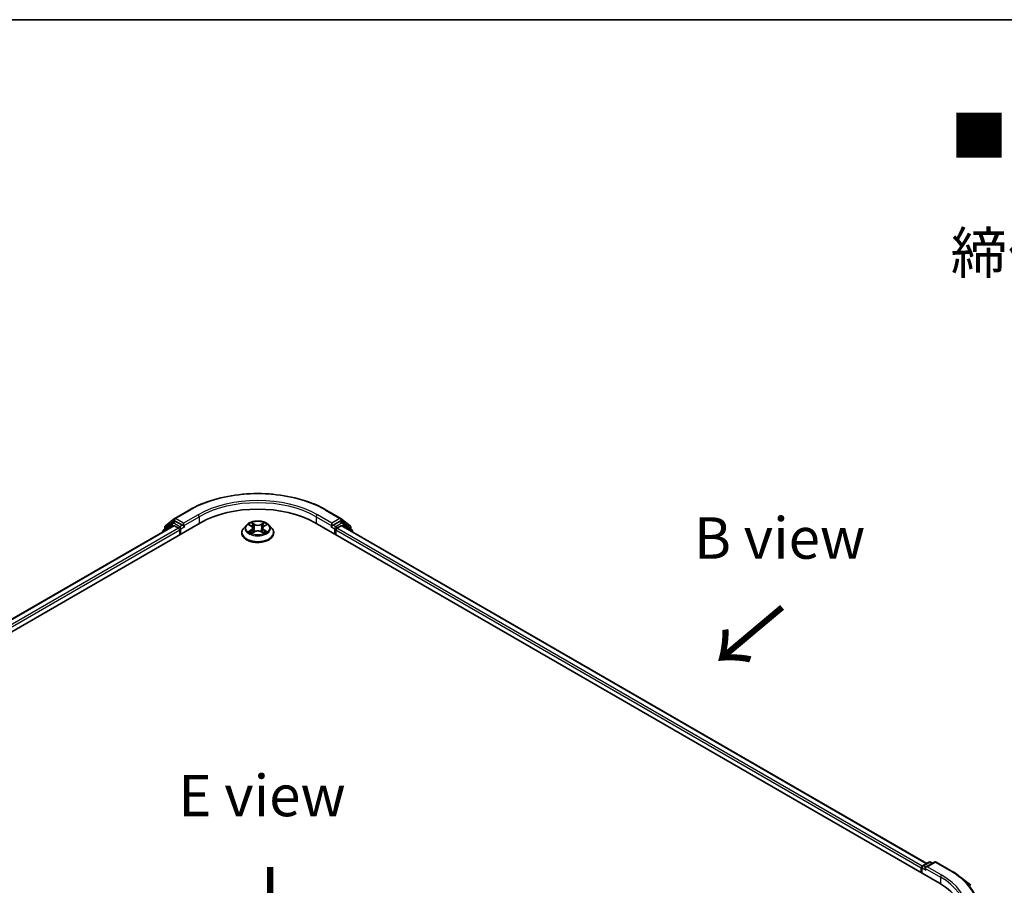
# Model space of a CAD drawing. Units: millimetres. Extents: x 0 to 5003, y 0 to 1124.
# Drawn here: x 41 to 80, y 152 to 187 of the extents above; entities that cross this region are included whole.
import ezdxf

# ---------------------------------------------------------------- set-up
doc = ezdxf.new("R2010")
doc.units = ezdxf.units.MM
doc.header["$LTSCALE"] = 0.666667
for name, color, linetype, lineweight in [('Border (ISO)', 7, 'Continuous', 35), ('Symbol (ISO)', 7, 'Continuous', 18), ('Visible (ISO)', 7, 'Continuous', 35), ('Visible Narrow (ISO)', 7, 'Continuous', 25)]:
    doc.layers.add(name, color=color, linetype=linetype, lineweight=lineweight)
doc.styles.add('Note Text (TK)', font='MS PGothic.ttf')

# ---------------------------------------------------------------- blocks, each defined once
blk = doc.blocks.new('図面枠 tk図枠')
at = {"layer": 'Border (ISO)'}
blk.add_line((14.5, 289), (405.5, 289), dxfattribs=at)

msp = doc.modelspace()

# ---------------------------------------------------------------- linework, layer by layer
at = {"layer": 'Visible (ISO)'}
for p, q in [((46.809, 167.2471), (47.3904, 167.5828)), ((52.9126, 167.5828), (53.494, 167.2471)), ((22.7001, 152.5506), (47.8416, 167.0661)), ((46.7063, 167.0597), (46.3541, 166.7751)), ((46.4326, 166.944), (46.8004, 167.2413)), ((46.7149, 167.0656), (46.8248, 167.1291)), ((47.1188, 166.9753), (46.8582, 167.1258)), ((47.1659, 166.9481), (47.1659, 167.057)), ((49.6958, 166.9771), (49.5855, 166.8541)), ((49.8038, 166.9906), (49.8984, 166.934)), ((50.4047, 166.934), (50.4993, 166.9906)), ((50.6072, 166.9771), (50.7175, 166.8541)), ((52.4614, 167.0661), (77.603, 152.5506)), ((53.1371, 167.057), (53.1371, 166.9481)), ((53.4448, 167.1258), (53.1842, 166.9753)), ((53.5882, 167.0656), (53.4782, 167.1291)), ((53.5026, 167.2413), (53.8704, 166.944)), ((53.9489, 166.7751), (53.5967, 167.0597)), ((46.7619, 166.9478), (23.2093, 153.3497)), ((46.3293, 166.7232), (46.3293, 166.698)), ((46.4079, 166.8185), (46.4079, 166.8921)), ((46.7952, 166.9445), (46.9617, 166.8483)), ((47.0088, 166.7667), (47.0088, 166.5852)), ((47.1777, 166.9188), (47.1798, 166.9176)), ((49.5071, 166.6578), (49.5071, 166.6652)), ((49.9157, 166.6537), (50.0142, 166.7086)), ((49.9566, 166.8563), (49.9748, 166.6866)), ((50.2888, 166.7086), (50.3873, 166.6537)), ((50.3464, 166.8563), (50.3282, 166.6866)), ((50.796, 166.6578), (50.796, 166.6652)), ((53.1233, 166.9176), (53.1253, 166.9188)), ((53.2942, 166.5852), (53.2942, 166.7667)), ((53.3413, 166.8483), (53.5078, 166.9445)), ((77.0938, 153.3497), (53.5412, 166.9478)), ((53.8951, 166.8921), (53.8951, 166.8185)), ((53.9737, 166.698), (53.9737, 166.7232)), ((76.8644, 153.1584), (76.8644, 152.977)), ((76.892, 152.961), (76.892, 153.1947)), ((76.9254, 153.2524), (77.186, 153.4029)), ((77.4061, 153.403), (77.0492, 153.1969)), ((77.2527, 153.4029), (77.3293, 153.3587)), ((77.4728, 153.403), (78.0542, 153.0673)), ((78.4513, 152.7994), (78.8715, 152.4667))]:
    msp.add_line(p, q, dxfattribs=at)
for centre, start, end in [((46.7482, 167.0079), 120, 128.94828), ((46.8423, 167.1894), 120, 128.94828), ((53.4607, 167.1894), 51.05172, 60), ((53.5548, 167.0079), 51.05172, 60), ((46.396, 166.7232), 128.94828, 180), ((46.4746, 166.8921), 128.94828, 180), ((53.8285, 166.8921), 0, 51.05172), ((53.907, 166.7232), 0, 51.05172), ((76.9587, 153.1947), 120, 180), ((77.2193, 153.3452), 60, 120), ((77.4395, 153.3453), 60, 120)]:
    msp.add_arc(centre, 0.0667, start, end, dxfattribs=at)
for centre, major_axis, start_param, end_param in [((50.1515, 165.7325), (3.2667, 0), 0.7853982, 2.3561945), ((46.8582, 167.0714), (-0.0333, 0.0577), 5.4977871, 6.2831853), ((53.4448, 167.0714), (0.0333, 0.0577), 0, 0.7853982), ((46.7952, 166.89), (-0.0333, 0.0577), 5.4977871, 6.2831853), ((46.9617, 166.7939), (0.0333, -0.0577), 0.7853982, 2.3561945), ((47.2131, 166.9753), (-0.0333, -0.0577), 5.4977871, 7.0685835), ((53.0899, 166.9753), (0.0333, -0.0577), 5.4977871, 7.0685835), ((53.3413, 166.7939), (0.0333, 0.0577), 0.7853982, 2.3561945), ((53.5078, 166.89), (0.0333, 0.0577), 0, 0.7853982), ((76.9116, 153.1856), (-0.0333, -0.0577), 4.0083564, 5.4977871), ((77.1159, 153.1584), (-0.0943, 0), 4.712389, 6.2831853), ((77.0687, 153.1312), (-0.0333, 0.0577), 0.7853982, 2.3561945), ((75.2931, 151.217), (3.2667, 0), 6.1711605, 7.0685835)]:
    msp.add_ellipse(centre, major_axis=major_axis, ratio=0.5773503, start_param=start_param, end_param=end_param, dxfattribs=at)
for points, knots in [([(47.3904, 167.5828), (47.6813, 167.7508), (48.0169, 167.8914), (48.7458, 168.1058), (49.1389, 168.1795), (49.945, 168.2532), (50.358, 168.2532), (51.1641, 168.1795), (51.5572, 168.1058), (52.2861, 167.8914), (52.6217, 167.7508), (52.9126, 167.5828)], [3.1415927, 3.1415927, 3.1415927, 3.1415927, 3.4557519, 3.4557519, 3.7699112, 3.7699112, 4.0840704, 4.0840704, 4.3982297, 4.3982297, 4.712389, 4.712389, 4.712389, 4.712389]), ([(47.1188, 166.9753), (47.1248, 166.9719), (47.1311, 166.9668), (47.1431, 166.9547), (47.1488, 166.9478), (47.157, 166.938), (47.1601, 166.9344), (47.1661, 166.928), (47.1691, 166.9251), (47.1738, 166.9213), (47.1757, 166.9199), (47.1777, 166.9188)], [0.185147228, 0.185147228, 0.185147228, 0.185147228, 0.196528423, 0.196528423, 0.207909617, 0.207909617, 0.213859594, 0.213859594, 0.21980957, 0.21980957, 0.223874943, 0.223874943, 0.223874943, 0.223874943]), ([(50.6072, 166.9771), (50.58, 167.0075), (50.5454, 167.0342), (50.4636, 167.0801), (50.416, 167.099), (50.3139, 167.1266), (50.2594, 167.1354), (50.1488, 167.1421), (50.0929, 167.1401), (49.9845, 167.1257), (49.9322, 167.1132), (49.8361, 167.0786), (49.7923, 167.0563), (49.7328, 167.0137), (49.7128, 166.9961), (49.6958, 166.9771)], [1.2629648, 1.2629648, 1.2629648, 1.2629648, 1.5839777, 1.5839777, 1.9184063, 1.9184063, 2.2514838, 2.2514838, 2.5827972, 2.5827972, 2.9145331, 2.9145331, 3.2485111, 3.2485111, 3.4494242, 3.4494242, 3.4494242, 3.4494242]), ([(49.8255, 166.9776), (49.8123, 166.9926), (49.7921, 167.0012), (49.7727, 167.0054), (49.7725, 167.0054), (49.7723, 167.0055)], [0.001902216, 0.001902216, 0.001902216, 0.001902216, 0.032055974, 0.032055974, 0.032394303, 0.032394303, 0.032394303, 0.032394303]), ([(49.7723, 167.0055), (49.7725, 167.0054), (49.7727, 167.0053), (49.7747, 167.0046), (49.7765, 167.0039), (49.7783, 167.0032)], [-0.0323943032, -0.0323943032, -0.0323943032, -0.0323943032, -0.0320559737, -0.0320559737, -0.0289727583, -0.0289727583, -0.0289727583, -0.0289727583]), ([(49.8957, 167.0758), (49.8956, 167.0758), (49.8955, 167.0759), (49.8953, 167.0761), (49.8952, 167.0762), (49.895, 167.0763)], [-0.00023059908, -0.00023059908, -0.00023059908, -0.00023059908, 0, 0, 0.00033832945, 0.00033832945, 0.00033832945, 0.00033832945]), ([(49.895, 167.0763), (49.8951, 167.0762), (49.8952, 167.0761), (49.8953, 167.0759), (49.8954, 167.0758), (49.8954, 167.0757)], [-0.00033832945, -0.00033832945, -0.00033832945, -0.00033832945, 0, 0, 0.00024151791, 0.00024151791, 0.00024151791, 0.00024151791]), ([(50.3806, 167.0292), (50.3931, 167.0464), (50.4002, 167.0642), (50.4078, 167.0761), (50.4079, 167.0762), (50.408, 167.0763)], [0, 0, 0, 0, 0.032055974, 0.032055974, 0.032394303, 0.032394303, 0.032394303, 0.032394303]), ([(50.408, 167.0763), (50.4079, 167.0762), (50.4077, 167.0761), (50.4064, 167.075), (50.4053, 167.0739), (50.4041, 167.0728)], [-0.0323943032, -0.0323943032, -0.0323943032, -0.0323943032, -0.0320559737, -0.0320559737, -0.0289727583, -0.0289727583, -0.0289727583, -0.0289727583]), ([(50.5307, 167.0055), (50.5305, 167.0054), (50.5303, 167.0054), (50.5299, 167.0053), (50.5298, 167.0053), (50.5296, 167.0053)], [-0.00033832945, -0.00033832945, -0.00033832945, -0.00033832945, 0, 0, 0.00024151791, 0.00024151791, 0.00024151791, 0.00024151791]), ([(50.5297, 167.0051), (50.5299, 167.0052), (50.53, 167.0052), (50.5303, 167.0053), (50.5305, 167.0054), (50.5307, 167.0055)], [-0.00023059908, -0.00023059908, -0.00023059908, -0.00023059908, 0, 0, 0.00033832945, 0.00033832945, 0.00033832945, 0.00033832945]), ([(53.1253, 166.9188), (53.1273, 166.9199), (53.1292, 166.9213), (53.1339, 166.9251), (53.1369, 166.928), (53.143, 166.9344), (53.146, 166.938), (53.1542, 166.9478), (53.1599, 166.9547), (53.1719, 166.9668), (53.1783, 166.9719), (53.1842, 166.9753)], [0.022988029, 0.022988029, 0.022988029, 0.022988029, 0.027053401, 0.027053401, 0.033003378, 0.033003378, 0.038953354, 0.038953354, 0.050334548, 0.050334548, 0.061715743, 0.061715743, 0.061715743, 0.061715743]), ([(49.5855, 166.8541), (49.5756, 166.843), (49.5665, 166.8316), (49.5501, 166.8079), (49.5427, 166.7958), (49.53, 166.7709), (49.5246, 166.7581), (49.5159, 166.7321), (49.5126, 166.7189), (49.5082, 166.6922), (49.5071, 166.6787), (49.5071, 166.6652)], [3.4494242, 3.4494242, 3.4494242, 3.4494242, 3.54493753, 3.54493753, 3.64045085, 3.64045085, 3.73596417, 3.73596417, 3.83147749, 3.83147749, 3.92699082, 3.92699082, 3.92699082, 3.92699082]), ([(49.5071, 166.6578), (49.5071, 166.6181), (49.5175, 166.5784), (49.5582, 166.5025), (49.5891, 166.4664), (49.6688, 166.4008), (49.7183, 166.3717), (49.8302, 166.3242), (49.8928, 166.3058), (50.0242, 166.2816), (50.0931, 166.2758), (50.2305, 166.2771), (50.299, 166.2842), (50.4288, 166.3108), (50.4902, 166.3302), (50.5997, 166.3799), (50.6479, 166.4101), (50.7256, 166.4786), (50.7553, 166.517), (50.7884, 166.5901), (50.796, 166.6239), (50.796, 166.6578)], [3.9269908, 3.9269908, 3.9269908, 3.9269908, 4.2267014, 4.2267014, 4.5391124, 4.5391124, 4.8636054, 4.8636054, 5.1893334, 5.1893334, 5.5140838, 5.5140838, 5.8384387, 5.8384387, 6.1632728, 6.1632728, 6.4890702, 6.4890702, 6.8129852, 6.8129852, 7.0685835, 7.0685835, 7.0685835, 7.0685835]), ([(49.7733, 166.7097), (49.7732, 166.7096), (49.773, 166.7096), (49.7727, 166.7095), (49.7725, 166.7094), (49.7723, 166.7093)], [-0.00023059908, -0.00023059908, -0.00023059908, -0.00023059908, 0, 0, 0.00033832945, 0.00033832945, 0.00033832945, 0.00033832945]), ([(49.7723, 166.7093), (49.7725, 166.7094), (49.7727, 166.7094), (49.7731, 166.7095), (49.7733, 166.7095), (49.7734, 166.7096)], [-0.00033832945, -0.00033832945, -0.00033832945, -0.00033832945, 0, 0, 0.00024151791, 0.00024151791, 0.00024151791, 0.00024151791]), ([(49.8467, 166.7012), (49.8507, 166.6979), (49.8551, 166.6945), (49.8644, 166.6879), (49.8694, 166.6845), (49.88, 166.6779), (49.8856, 166.6747), (49.8974, 166.6683), (49.9036, 166.6652), (49.9138, 166.6604), (49.9176, 166.6586), (49.9216, 166.6569)], [4.53491661, 4.53491661, 4.53491661, 4.53491661, 4.60506204, 4.60506204, 4.67520747, 4.67520747, 4.7453529, 4.7453529, 4.81549833, 4.81549833, 4.85637589, 4.85637589, 4.85637589, 4.85637589]), ([(49.9196, 166.6559), (49.9088, 166.6565), (49.9022, 166.6496), (49.8952, 166.6387), (49.8951, 166.6386), (49.895, 166.6385)], [0.002431037, 0.002431037, 0.002431037, 0.002431037, 0.032055974, 0.032055974, 0.032394303, 0.032394303, 0.032394303, 0.032394303]), ([(49.895, 166.6385), (49.8952, 166.6386), (49.8953, 166.6387), (49.8966, 166.6398), (49.8977, 166.6408), (49.8989, 166.6418)], [-0.0323943032, -0.0323943032, -0.0323943032, -0.0323943032, -0.0320559737, -0.0320559737, -0.0289727583, -0.0289727583, -0.0289727583, -0.0289727583]), ([(49.9566, 166.8563), (49.956, 166.8623), (49.9546, 166.8683), (49.9504, 166.88), (49.9476, 166.8857), (49.9408, 166.8967), (49.9368, 166.902), (49.9276, 166.912), (49.9225, 166.9168), (49.9111, 166.9258), (49.905, 166.9301), (49.8984, 166.934)], [0.84730152, 0.84730152, 0.84730152, 0.84730152, 0.98850982, 0.98850982, 1.12971813, 1.12971813, 1.27092643, 1.27092643, 1.41213473, 1.41213473, 1.55334303, 1.55334303, 1.55334303, 1.55334303]), ([(50.2888, 166.7086), (50.274, 166.7169), (50.2571, 166.7237), (50.2208, 166.7341), (50.2014, 166.7377), (50.1617, 166.7412), (50.1414, 166.7412), (50.1016, 166.7377), (50.0822, 166.7341), (50.0459, 166.7237), (50.0291, 166.7169), (50.0142, 166.7086)], [1.5882496, 1.5882496, 1.5882496, 1.5882496, 1.8954276, 1.8954276, 2.2026055, 2.2026055, 2.5097835, 2.5097835, 2.8169614, 2.8169614, 3.1241394, 3.1241394, 3.1241394, 3.1241394]), ([(50.4047, 166.934), (50.398, 166.9301), (50.3919, 166.9258), (50.3806, 166.9168), (50.3754, 166.912), (50.3662, 166.902), (50.3622, 166.8967), (50.3554, 166.8857), (50.3526, 166.88), (50.3484, 166.8683), (50.347, 166.8623), (50.3464, 166.8563)], [3.15904595, 3.15904595, 3.15904595, 3.15904595, 3.30025425, 3.30025425, 3.44146255, 3.44146255, 3.58267086, 3.58267086, 3.72387916, 3.72387916, 3.86508746, 3.86508746, 3.86508746, 3.86508746]), ([(50.3814, 166.6569), (50.3854, 166.6586), (50.3892, 166.6604), (50.3995, 166.6652), (50.4056, 166.6683), (50.4174, 166.6747), (50.423, 166.6779), (50.4336, 166.6845), (50.4386, 166.6879), (50.448, 166.6945), (50.4523, 166.6979), (50.4563, 166.7012)], [6.13919839, 6.13919839, 6.13919839, 6.13919839, 6.18007596, 6.18007596, 6.25022139, 6.25022139, 6.32036682, 6.32036682, 6.39051225, 6.39051225, 6.46065768, 6.46065768, 6.46065768, 6.46065768]), ([(50.4074, 166.6391), (50.4074, 166.639), (50.4075, 166.6389), (50.4077, 166.6387), (50.4079, 166.6386), (50.408, 166.6385)], [-0.00023059908, -0.00023059908, -0.00023059908, -0.00023059908, 0, 0, 0.00033832945, 0.00033832945, 0.00033832945, 0.00033832945]), ([(50.408, 166.6385), (50.4079, 166.6386), (50.4078, 166.6387), (50.4077, 166.6389), (50.4076, 166.639), (50.4076, 166.6391)], [-0.00033832945, -0.00033832945, -0.00033832945, -0.00033832945, 0, 0, 0.00024151791, 0.00024151791, 0.00024151791, 0.00024151791]), ([(50.4751, 166.7101), (50.4882, 166.7125), (50.5098, 166.7137), (50.5303, 166.7094), (50.5305, 166.7094), (50.5307, 166.7093)], [0, 0, 0, 0, 0.032055974, 0.032055974, 0.032394303, 0.032394303, 0.032394303, 0.032394303]), ([(50.5307, 166.7093), (50.5305, 166.7094), (50.5303, 166.7095), (50.5283, 166.7102), (50.5265, 166.7109), (50.5248, 166.7115)], [-0.0323943032, -0.0323943032, -0.0323943032, -0.0323943032, -0.0320559737, -0.0320559737, -0.0289727583, -0.0289727583, -0.0289727583, -0.0289727583]), ([(50.796, 166.6652), (50.796, 166.6787), (50.7948, 166.6922), (50.7904, 166.7189), (50.7871, 166.7321), (50.7784, 166.7581), (50.773, 166.7709), (50.7603, 166.7958), (50.7529, 166.8079), (50.7365, 166.8316), (50.7274, 166.843), (50.7175, 166.8541)], [0.78539816, 0.78539816, 0.78539816, 0.78539816, 0.88091149, 0.88091149, 0.97642481, 0.97642481, 1.07193813, 1.07193813, 1.16745145, 1.16745145, 1.26296478, 1.26296478, 1.26296478, 1.26296478]), ([(78.0542, 153.0673), (78.083, 153.0507), (78.1113, 153.0339), (78.167, 152.9996), (78.1944, 152.9822), (78.2484, 152.947), (78.2749, 152.9291), (78.3269, 152.8928), (78.3525, 152.8745), (78.4026, 152.8373), (78.4272, 152.8184), (78.4513, 152.7994)], [3.14159265, 3.14159265, 3.14159265, 3.14159265, 3.17264484, 3.17264484, 3.20369702, 3.20369702, 3.2347492, 3.2347492, 3.26580139, 3.26580139, 3.29685357, 3.29685357, 3.29685357, 3.29685357])]:
    msp.add_open_spline(points, degree=3, knots=knots, dxfattribs=at)
for points in [[(49.7783, 167.0032), (49.7869, 166.9996), (49.7956, 166.9955), (49.8038, 166.9906)], [(50.4041, 167.0728), (50.3931, 167.0626), (50.3819, 167.0499), (50.3694, 167.0377)], [(50.4993, 166.9906), (50.4993, 166.9906), (50.4993, 166.9906), (50.4993, 166.9906)], [(49.8989, 166.6418), (49.9044, 166.6464), (49.91, 166.6505), (49.9157, 166.6537)], [(50.5248, 166.7115), (50.5079, 166.7173), (50.4909, 166.7209), (50.4781, 166.7233)]]:
    msp.add_open_spline(points, degree=3, dxfattribs=at)
at = {"layer": 'Visible Narrow (ISO)'}
for p, q in [((46.8423, 167.2438), (47.4237, 167.5795)), ((47.7473, 167.3927), (47.1659, 167.057)), ((53.1371, 167.057), (52.5557, 167.3927)), ((52.8793, 167.5795), (53.4607, 167.2438)), ((46.4065, 166.7426), (46.701, 166.9807)), ((46.4274, 166.8649), (46.7952, 167.1622)), ((46.701, 166.9807), (46.76, 166.9467)), ((46.7482, 167.0623), (46.8582, 167.1258)), ((47.0088, 166.9118), (46.7482, 167.0623)), ((46.7952, 167.1622), (46.8582, 167.1258)), ((47.1659, 167.057), (46.8423, 167.2438)), ((47.1188, 166.9753), (47.0088, 166.9118)), ((47.1659, 166.9481), (47.7945, 167.311)), ((47.7945, 167.311), (47.7945, 167.0389)), ((49.7723, 167.0055), (49.8927, 166.9335)), ((50.0197, 167.0069), (49.895, 167.0763)), ((49.9336, 167.0377), (50.012, 166.994)), ((50.0007, 166.8366), (49.961, 166.9802)), ((50.012, 166.994), (50.0007, 166.8366)), ((50.408, 167.0763), (50.2834, 167.0069)), ((50.2911, 166.994), (50.3694, 167.0377)), ((50.2911, 166.994), (50.3023, 166.8366)), ((50.3421, 166.9802), (50.3023, 166.8366)), ((50.4104, 166.9335), (50.5307, 167.0055)), ((52.5085, 167.311), (53.1371, 166.9481)), ((52.5085, 167.311), (52.5085, 167.0389)), ((53.4607, 167.2438), (53.1371, 167.057)), ((53.2942, 166.9118), (53.1842, 166.9753)), ((53.5548, 167.0623), (53.2942, 166.9118)), ((53.4448, 167.1258), (53.5078, 167.1622)), ((53.4448, 167.1258), (53.5548, 167.0623)), ((53.5078, 167.1622), (53.8756, 166.8649)), ((53.5431, 166.9467), (53.602, 166.9807)), ((53.602, 166.9807), (53.8965, 166.7426)), ((46.7952, 166.9445), (23.2288, 153.3384)), ((46.9617, 166.8483), (23.3926, 153.2407)), ((47.0088, 166.7667), (23.4386, 153.1584)), ((46.4274, 166.8343), (46.4274, 166.8649)), ((47.056, 166.8302), (47.2131, 166.9209)), ((47.056, 166.6125), (47.056, 166.8302)), ((49.8927, 166.7813), (49.7723, 166.7093)), ((49.825, 166.7233), (49.9006, 166.7686)), ((49.8651, 166.6875), (49.8572, 166.7002)), ((49.895, 166.6385), (50.0197, 166.708)), ((49.9006, 166.7686), (49.9084, 166.6629)), ((49.9091, 166.6537), (49.9091, 166.6537)), ((49.9094, 166.6498), (49.9094, 166.6498)), ((50.2834, 166.708), (50.408, 166.6385)), ((50.3936, 166.6498), (50.3936, 166.6498)), ((50.3939, 166.6537), (50.3939, 166.6537)), ((50.4024, 166.7686), (50.3946, 166.6629)), ((50.4024, 166.7686), (50.4781, 166.7233)), ((50.5307, 166.7093), (50.4104, 166.7813)), ((50.4459, 166.7002), (50.4379, 166.6875)), ((53.0899, 166.9209), (53.2471, 166.8302)), ((53.2471, 166.8302), (53.2471, 166.6125)), ((76.8644, 153.1584), (53.2942, 166.7667)), ((76.9105, 153.2407), (53.3413, 166.8483)), ((77.0742, 153.3384), (53.5078, 166.9445)), ((53.8756, 166.8649), (53.8756, 166.8343)), ((76.9116, 153.1675), (77.0687, 153.0768)), ((76.9116, 152.9498), (76.9116, 153.1675)), ((76.9587, 153.2491), (77.2193, 153.3996)), ((77.0492, 153.1969), (76.9587, 153.2491)), ((77.0216, 153.1584), (77.6501, 152.7955)), ((77.1159, 153.2128), (77.4395, 153.3997)), ((77.6972, 152.8772), (77.1159, 153.2128)), ((77.2193, 153.3996), (77.3098, 153.3474)), ((77.4395, 153.3997), (78.0209, 153.064)), ((77.6501, 152.7955), (77.6501, 152.5228))]:
    msp.add_line(p, q, dxfattribs=at)
for centre, major_axis, ratio, start_param, end_param in [((50.1515, 166.0046), (3.8577, 0), 0.5773503, 0.7853982, 2.3561945), ((50.1515, 166.0046), (-3.4, 0), 0.5773503, 3.9269908, 5.4977871), ((50.1515, 165.9502), (3.3333, 0), 0.5773503, 0.7853982, 2.3561945), ((47.4237, 167.5251), (-0.0333, 0.0577), 0.5773503, 5.4977871, 6.2831853), ((47.7473, 167.3382), (-0.0333, 0.0577), 0.5773503, 3.9269908, 5.4977871), ((52.5557, 167.3382), (0.0333, 0.0577), 0.5773503, 0.7853982, 2.3561945), ((52.8793, 167.5251), (0.0333, 0.0577), 0.5773503, 0, 0.7853982), ((46.7482, 167.0079), (-0.0419, 0.0518), 0.8131434, 0, 1.4434523), ((46.7482, 167.0079), (-0.0333, -0.0577), 0.5773503, 3.9269908, 5.4977871), ((46.7482, 167.0079), (-0.0333, 0.0577), 0.5773503, 5.4977871, 6.2831853), ((46.8423, 167.1894), (-0.0419, 0.0518), 0.8131434, 0, 1.4434523), ((46.8423, 167.1894), (-0.0333, -0.0577), 0.5773503, 3.9269908, 5.4977871), ((46.8423, 167.1894), (-0.0333, 0.0577), 0.5773503, 5.4977871, 6.2831853), ((50.1515, 166.8409), (-0.5131, 0), 0.5773503, 5.8056187, 9.9023446), ((50.1515, 166.8574), (-0.4578, 0), 0.5773503, 5.3071026, 5.6884717), ((50.1515, 166.807), (0.3583, 0), 0.5773503, 2.1762943, 2.4206222), ((49.9259, 167.0339), (-0.00907, -0.00641), 0.1849737, 1.043317, 2.4384992), ((49.8966, 166.9876), (0.047, -0.094), 0.5476269, 1.2270205, 1.8422764), ((49.9533, 166.9764), (-0.0107, -0.003), 0.2229178, 3.8515805, 5.2070037), ((50.0197, 166.9978), (-0.00541, -0.0097), 0.5671862, 3.9184152, 5.401945), ((50.1515, 167.0774), (0.2009, 0), 0.5773503, 3.9444441, 5.4803339), ((50.1515, 167.0857), (-0.1898, 0), 0.5773503, 0.8028515, 2.3387412), ((50.2834, 166.9978), (0.00541, -0.0097), 0.5671862, 0.8812403, 2.3647701), ((50.4064, 166.9876), (-0.047, -0.094), 0.5476269, 4.4409089, 5.0561648), ((50.3498, 166.9764), (-0.0107, 0.003), 0.2229178, 4.2177743, 5.5731974), ((50.1515, 166.807), (0.3583, 0), 0.5773503, 0.7209705, 0.9652983), ((50.3771, 167.0339), (-0.00907, 0.00641), 0.1849737, 0.7030935, 2.0982756), ((50.1515, 166.8574), (-0.4578, 0), 0.5773503, 3.7363063, 4.1176753), ((53.4607, 167.1894), (0.0333, 0.0577), 0.5773503, 0, 0.7853982), ((53.4607, 167.1894), (-0.0333, 0.0577), 0.5773503, 3.9269908, 5.4977871), ((53.4607, 167.1894), (0.0419, 0.0518), 0.8131434, 4.839733, 6.2831853), ((53.5548, 167.0079), (0.0333, 0.0577), 0.5773503, 0, 0.7853982), ((53.5548, 167.0079), (-0.0333, 0.0577), 0.5773503, 3.9269908, 5.4977871), ((53.5548, 167.0079), (0.0419, 0.0518), 0.8131434, 4.839733, 6.2831853), ((46.396, 166.7232), (-0.0667, 0), 0.5773503, 0, 0.5382514), ((46.396, 166.7232), (-0.0419, 0.0518), 0.8131434, 0, 1.2688679), ((46.4746, 166.8921), (-0.0667, 0), 0.5773503, 0, 0.7853982), ((46.4746, 166.8921), (-0.0419, 0.0518), 0.8131434, 0, 1.4434523), ((47.0088, 166.8574), (-0.0333, -0.0577), 0.5773503, 3.9269908, 5.204008), ((47.0088, 166.8574), (0.0667, 0), 0.5773503, 4.4332722, 5.4977871), ((47.0088, 166.8574), (-0.0333, 0.0577), 0.5773503, 3.9269908, 5.4977871), ((50.1515, 166.685), (-0.6373, 0), 0.5773503, 5.8056187, 9.9023446), ((50.1515, 166.6652), (-0.6444, 0), 0.5773503, 0, 3.1415927), ((50.1515, 166.6578), (0.6444, 0), 0.5773503, 3.1415927, 6.2831853), ((50.1515, 166.8574), (0.4578, 0), 0.5773503, 3.7363063, 4.1176753), ((49.8329, 166.7197), (-0.0021, -0.0109), 0.7797536, 4.5269049, 5.922087), ((49.7989, 166.6369), (-0.035, -0.0837), 0.7122196, 2.6720097, 3.2872655), ((49.8651, 166.6966), (-0.00944, -0.00586), 0.7297361, 5.1634453, 5.7754826), ((49.8927, 166.9245), (0.0057, 0.00954), 0.5873385, 0, 0.7942785), ((49.7561, 166.8574), (0.1898, 0), 0.5773503, 5.5152404, 7.0511302), ((49.8927, 166.7722), (0.0057, -0.00954), 0.5873385, 0.8637843, 2.3473142), ((49.7561, 166.8491), (0.2009, 0), 0.5773503, 5.5152404, 6.3450887), ((49.9931, 166.8328), (-0.0107, -0.003), 0.2228845, 3.8515738, 5.2026198), ((50.0197, 166.6989), (-0.00541, 0.0097), 0.5671862, 5.5063628, 6.2831853), ((50.1515, 166.6291), (0.1898, 0), 0.5773503, 0.8028515, 2.3387412), ((50.2834, 166.6989), (0.00541, 0.0097), 0.5671862, 0, 0.7768225), ((50.31, 166.8328), (-0.0107, 0.003), 0.2228845, 4.2221582, 5.5732041), ((50.5469, 166.8574), (-0.1898, 0), 0.5773503, 5.5152404, 7.0511302), ((50.5469, 166.8491), (-0.2009, 0), 0.5773503, 6.221282, 7.0511302), ((50.4104, 166.7722), (-0.0057, -0.00954), 0.5873385, 3.9358711, 5.419401), ((50.4104, 166.9245), (-0.0057, 0.00954), 0.5873385, 5.4889069, 6.2831853), ((50.1515, 166.8574), (0.4578, 0), 0.5773503, 5.3071026, 5.6884717), ((50.5041, 166.6369), (0.035, -0.0837), 0.7122196, 2.9959198, 3.6111756), ((50.4379, 166.6966), (-0.00944, 0.00586), 0.7297361, 3.6492954, 4.2613326), ((50.4701, 166.7197), (0.0021, -0.0109), 0.7797536, 0.3610983, 1.7562804), ((53.2942, 166.8574), (-0.0333, -0.0577), 0.5773503, 3.9269908, 5.4977871), ((53.2942, 166.8574), (0.0667, 0), 0.5773503, 3.9269908, 4.9915058), ((53.2942, 166.8574), (-0.0333, 0.0577), 0.5773503, 4.22077, 5.4977871), ((53.8285, 166.8921), (0.0419, 0.0518), 0.8131434, 4.839733, 6.2831853), ((53.8285, 166.8921), (0.0667, 0), 0.5773503, 5.4977871, 6.2831853), ((53.907, 166.7232), (0.0419, 0.0518), 0.8131434, 5.0143174, 6.2831853), ((53.907, 166.7232), (0.0667, 0), 0.5773503, 5.7449339, 6.2831853), ((76.9587, 153.1947), (-0.0667, 0), 0.5773503, 0, 0.7853982), ((76.9587, 153.1947), (0.0333, 0.0577), 0.5773503, 0.7853982, 2.3561945), ((76.9587, 153.1947), (-0.0333, 0.0577), 0.5773503, 5.4977871, 6.2831853), ((77.2193, 153.3452), (-0.0333, 0.0577), 0.5773503, 5.4977871, 6.2831853), ((77.2193, 153.3452), (0.0333, 0.0577), 0.5773503, 0, 0.7853982), ((77.4395, 153.3453), (-0.0333, 0.0577), 0.5773503, 5.4977871, 6.2831853), ((77.4395, 153.3453), (0.0333, 0.0577), 0.5773503, 0, 0.7853982), ((77.6972, 152.8227), (0.0333, 0.0577), 0.5773503, 0.7853982, 2.3561945), ((75.2931, 151.4347), (3.3333, 0), 0.5773503, 0, 0.7853982), ((75.2931, 151.4891), (3.4, 0), 0.5773503, 5.4977871, 7.0685835), ((78.0209, 153.0096), (0.0333, 0.0577), 0.5773503, 0, 0.7853982), ((75.2931, 151.4891), (3.8577, 0), 0.5773503, 5.4977871, 7.0685835), ((75.2931, 151.4695), (3.9089, 0), 0.5773503, 5.4977871, 6.9133226)]:
    msp.add_ellipse(centre, major_axis=major_axis, ratio=ratio, start_param=start_param, end_param=end_param, dxfattribs=at)
msp.add_ellipse((50.1515, 166.8574), major_axis=(0.4759, 0), ratio=0.5773503, dxfattribs=at)
for points in [[(49.8954, 167.0757), (49.9029, 167.0639), (49.91, 167.0463), (49.9224, 167.0292)], [(49.9336, 167.0377), (49.9199, 167.0511), (49.9077, 167.0651), (49.8957, 167.0758)], [(49.9224, 167.0292), (49.9337, 167.0136), (49.9425, 166.9954), (49.9476, 166.9771)], [(49.9476, 166.9771), (49.9609, 166.9292), (49.9742, 166.8814), (49.9874, 166.8335)], [(50.3156, 166.8335), (50.3289, 166.8814), (50.3421, 166.9292), (50.3554, 166.9771)], [(50.3554, 166.9771), (50.3605, 166.9954), (50.3694, 167.0136), (50.3806, 167.0292)], [(50.5296, 167.0053), (50.5106, 167.001), (50.4906, 166.9925), (50.4775, 166.9776)], [(50.4993, 166.9906), (50.509, 166.9964), (50.5195, 167.0012), (50.5297, 167.0051)], [(49.825, 166.7233), (49.8109, 166.7207), (49.7917, 166.7166), (49.7733, 166.7097)], [(49.7734, 166.7096), (49.7936, 166.7137), (49.8149, 166.7125), (49.8279, 166.7101)], [(49.8279, 166.7101), (49.8349, 166.7088), (49.8412, 166.7058), (49.8467, 166.7012)], [(49.9874, 166.8335), (49.9986, 166.7932), (50.0117, 166.7536), (50.0273, 166.7153)], [(50.0378, 166.7199), (50.0234, 166.7578), (50.0112, 166.7969), (50.0007, 166.8366)], [(50.3023, 166.8366), (50.2918, 166.7969), (50.2797, 166.7578), (50.2652, 166.7199)], [(50.2757, 166.7153), (50.2914, 166.7536), (50.3044, 166.7932), (50.3156, 166.8335)], [(50.4076, 166.6391), (50.4007, 166.6497), (50.3941, 166.6565), (50.3834, 166.6559)], [(50.3873, 166.6537), (50.3942, 166.6498), (50.4008, 166.6448), (50.4074, 166.6391)], [(50.4563, 166.7012), (50.4618, 166.7058), (50.4682, 166.7088), (50.4751, 166.7101)]]:
    msp.add_open_spline(points, degree=3, dxfattribs=at)

# ---------------------------------------------------------------- block references
at = {"xscale": 0.6666666666666666, "yscale": 0.6666666666666666, "zscale": 0.6666666666666666}
msp.add_blockref('図面枠 tk図枠', (-9.6667, -5.3333), dxfattribs=at)

# ---------------------------------------------------------------- texts
at = {"layer": 'Symbol (ISO)', "color": 7, "char_height": 1.666667, "style": 'Note Text (TK)'}
for s, insert, attachment_point, line_spacing_factor in [('\\fＭＳ Ｐゴシック|b0|i0;■テクニカルデータ / Technical Data■\\P\\fＭＳ Ｐゴシック|b0|i0;締付トルク / Recommended torque： 0.3N・ｍ ～ 0.6N・ｍ', (78.0626, 180.2931), 4, 1.695652), ('\\fＭＳ Ｐゴシック|b0|i0;B view', (71.1684, 166.4549), 5, 1.5), ('\\fＭＳ Ｐゴシック|b0|i0;E view', (50.3235, 156.0818), 5, 1.5)]:
    msp.add_mtext(s, dxfattribs=dict(at, insert=insert, attachment_point=attachment_point, line_spacing_factor=line_spacing_factor))
at = {"layer": 'Symbol (ISO)', "color": 7, "char_height": 2.666667, "attachment_point": 4, "line_spacing_factor": 1.5, "style": 'Note Text (TK)'}
for insert, rotation in [((71.3489, 163.7933), 220), ((50.6042, 153.3514), 270)]:
    msp.add_mtext('\\fＭＳ Ｐゴシック|b0|i0;{\\H2.6667;→}', dxfattribs=dict(at, insert=insert, rotation=rotation))

doc.saveas('drawing.dxf')
